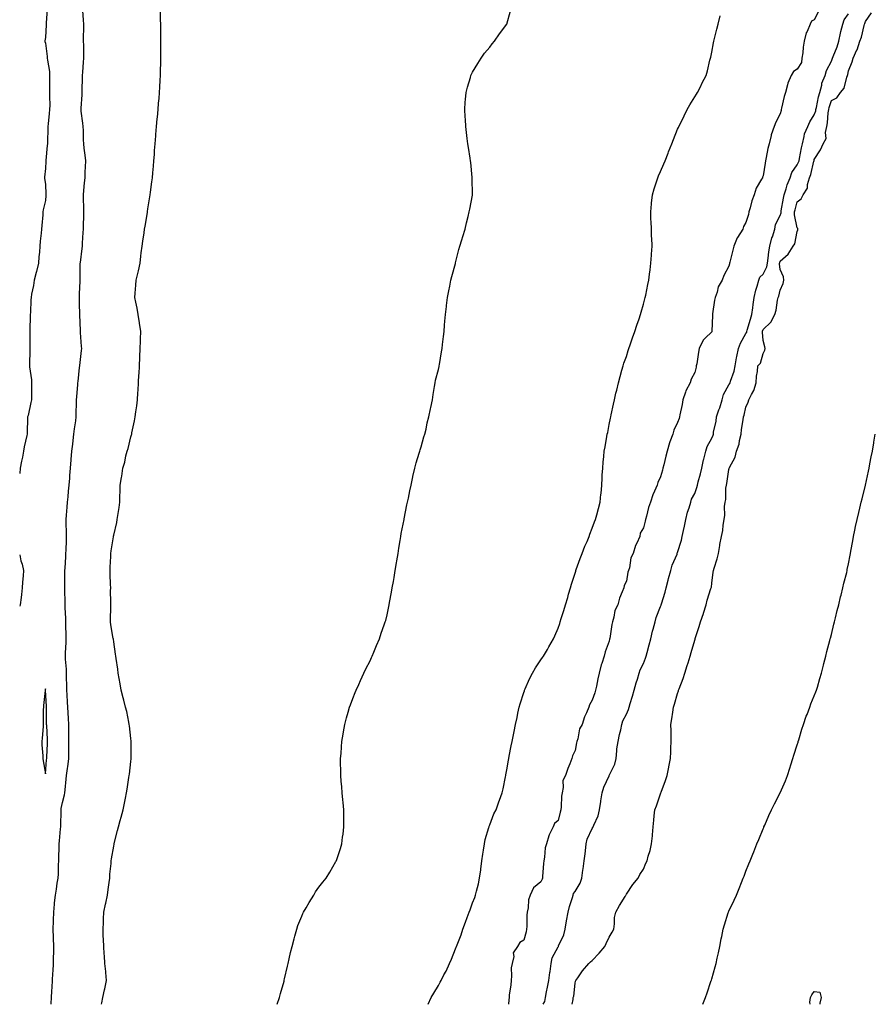
# Model space of a CAD drawing. Units: inches. Extents: x 1026563 to 1029203, y 7266218 to 7268858.
# Drawn here: x 1026563 to 1027063, y 7266218 to 7266795 of the extents above; entities that cross this region are included whole.
import ezdxf

# ---------------------------------------------------------------- set-up
doc = ezdxf.new("R2010")
doc.units = ezdxf.units.IN
doc.header["$MEASUREMENT"] = 0
doc.layers.add('Contour_10267266', color=7, linetype='Continuous', true_color=0xd76448)

msp = doc.modelspace()

# ---------------------------------------------------------------- linework, layer by layer
at = {"layer": 'Contour_10267266'}
for points in [[(1026579.09, 7266800.89, 3131), (1026578.52, 7266792.39, 3131), (1026578.54, 7266791.92, 3131), (1026578.5, 7266791.48, 3131), (1026578.05, 7266784.08, 3131), (1026577.78, 7266782.19, 3131), (1026577.74, 7266781.92, 3131), (1026577.8, 7266781.68, 3131), (1026578.05, 7266780.85, 3131), (1026579.01, 7266772.88, 3131), (1026579.12, 7266771.92, 3131), (1026579.24, 7266770.73, 3131), (1026580.35, 7266764.21, 3131), (1026580.51, 7266761.92, 3131), (1026580.53, 7266759.45, 3131), (1026580.51, 7266754.39, 3131), (1026580.53, 7266751.92, 3131), (1026580.45, 7266749.52, 3131), (1026580.57, 7266744.44, 3131), (1026580.49, 7266741.92, 3131), (1026580.34, 7266739.64, 3131), (1026579.65, 7266733.52, 3131), (1026579.51, 7266731.92, 3131), (1026579.4, 7266730.57, 3131), (1026579.3, 7266723.18, 3131), (1026579.2, 7266721.92, 3131), (1026579.1, 7266720.86, 3131), (1026578.23, 7266712.1, 3131), (1026578.21, 7266711.92, 3131), (1026578.21, 7266711.76, 3131), (1026578.05, 7266707.34, 3131), (1026577.6, 7266702.38, 3131), (1026577.6, 7266701.92, 3131), (1026577.6, 7266701.47, 3131), (1026578.05, 7266698.14, 3131), (1026578.34, 7266692.22, 3131), (1026578.36, 7266691.92, 3131), (1026578.36, 7266691.61, 3131), (1026578.05, 7266688.63, 3131), (1026576.7, 7266683.27, 3131), (1026576.57, 7266681.92, 3131), (1026576.45, 7266680.33, 3131), (1026575.96, 7266674, 3131), (1026575.82, 7266671.92, 3131), (1026575.61, 7266669.47, 3131), (1026575.04, 7266664.93, 3131), (1026574.77, 7266661.92, 3131), (1026574.51, 7266658.38, 3131), (1026574.2, 7266655.76, 3131), (1026573.95, 7266651.92, 3131), (1026572.8, 7266647.16, 3131), (1026572.62, 7266646.5, 3131), (1026571.49, 7266641.92, 3131), (1026571.04, 7266638.93, 3131), (1026569.96, 7266633.82, 3131), (1026569.63, 7266631.92, 3131), (1026569.53, 7266630.45, 3131), (1026569.26, 7266623.12, 3131), (1026569.16, 7266621.92, 3131), (1026569.14, 7266620.83, 3131), (1026569.01, 7266612.88, 3131), (1026568.99, 7266611.92, 3131), (1026568.89, 7266611.09, 3131), (1026568.97, 7266602.84, 3131), (1026568.89, 7266601.92, 3131), (1026568.91, 7266601.06, 3131), (1026568.66, 7266592.53, 3131), (1026568.67, 7266591.92, 3131), (1026568.75, 7266591.22, 3131), (1026569.81, 7266583.68, 3131), (1026570, 7266581.92, 3131), (1026569.94, 7266580.02, 3131), (1026569.91, 7266573.78, 3131), (1026569.87, 7266571.92, 3131), (1026569.57, 7266570.4, 3131), (1026568.05, 7266562.79, 3131), (1026567.68, 7266562.28, 3131), (1026567.56, 7266561.92, 3131), (1026567.52, 7266561.39, 3131), (1026567.33, 7266552.63, 3131), (1026567.29, 7266551.92, 3131), (1026567.13, 7266551, 3131), (1026565.61, 7266544.37, 3131), (1026565.22, 7266541.92, 3131), (1026564.57, 7266538.44, 3131), (1026563.97, 7266536, 3131), (1026563.32, 7266531.92, 3131), (1026563, 7266528.75, 3131)], [(1026581.5, 7266218, 3131), (1026581.51, 7266218.45, 3131), (1026581.68, 7266221.92, 3131), (1026581.9, 7266225.76, 3131), (1026581.94, 7266228.04, 3131), (1026582.15, 7266231.92, 3131), (1026582.41, 7266236.28, 3131), (1026582.52, 7266237.45, 3131), (1026582.76, 7266241.92, 3131), (1026582.87, 7266246.74, 3131), (1026582.89, 7266247.09, 3131), (1026583.01, 7266251.92, 3131), (1026582.84, 7266256.71, 3131), (1026582.82, 7266257.14, 3131), (1026582.64, 7266261.92, 3131), (1026582.78, 7266266.65, 3131), (1026582.78, 7266267.18, 3131), (1026582.91, 7266271.92, 3131), (1026583.38, 7266276.59, 3131), (1026583.46, 7266277.33, 3131), (1026583.91, 7266281.92, 3131), (1026584.51, 7266285.46, 3131), (1026585.02, 7266288.89, 3131), (1026585.51, 7266291.92, 3131), (1026585.65, 7266294.32, 3131), (1026585.69, 7266299.57, 3131), (1026585.82, 7266301.92, 3131), (1026585.92, 7266304.05, 3131), (1026586.1, 7266309.97, 3131), (1026586.17, 7266311.92, 3131), (1026586.29, 7266313.68, 3131), (1026586.94, 7266320.8, 3131), (1026587, 7266321.92, 3131), (1026587.05, 7266322.92, 3131), (1026587.17, 7266331.05, 3131), (1026587.23, 7266331.92, 3131), (1026587.35, 7266332.63, 3131), (1026588.05, 7266336.19, 3131), (1026589.3, 7266340.67, 3131), (1026589.5, 7266341.92, 3131), (1026589.63, 7266343.5, 3131), (1026590.22, 7266349.75, 3131), (1026590.39, 7266351.92, 3131), (1026590.75, 7266354.62, 3131), (1026591.31, 7266358.66, 3131), (1026591.72, 7266361.92, 3131), (1026591.78, 7266365.65, 3131), (1026591.74, 7266368.22, 3131), (1026591.82, 7266371.92, 3131), (1026591.72, 7266375.59, 3131), (1026591.76, 7266378.21, 3131), (1026591.66, 7266381.92, 3131), (1026591.51, 7266385.38, 3131), (1026591.37, 7266388.6, 3131), (1026591.21, 7266391.92, 3131), (1026591, 7266394.87, 3131), (1026590.84, 7266399.13, 3131), (1026590.65, 7266401.92, 3131), (1026590.55, 7266404.41, 3131), (1026590.43, 7266409.53, 3131), (1026590.34, 7266411.92, 3131), (1026590.3, 7266414.16, 3131), (1026589.89, 7266420.07, 3131), (1026589.85, 7266421.92, 3131), (1026589.87, 7266423.74, 3131), (1026590.18, 7266429.79, 3131), (1026590.2, 7266431.92, 3131), (1026590.14, 7266434.02, 3131), (1026590, 7266439.96, 3131), (1026589.96, 7266441.92, 3131), (1026589.94, 7266443.81, 3131), (1026589.61, 7266450.36, 3131), (1026589.59, 7266451.92, 3131), (1026589.59, 7266453.45, 3131), (1026589.5, 7266460.46, 3131), (1026589.5, 7266463.37, 3131), (1026589.46, 7266470.51, 3131), (1026589.46, 7266471.92, 3131), (1026589.53, 7266473.4, 3131), (1026589.96, 7266480.02, 3131), (1026590.04, 7266481.92, 3131), (1026590.1, 7266483.98, 3131), (1026590.32, 7266489.64, 3131), (1026590.37, 7266491.92, 3131), (1026590.37, 7266494.24, 3131), (1026590.28, 7266499.7, 3131), (1026590.28, 7266501.92, 3131), (1026590.47, 7266504.34, 3131), (1026590.82, 7266509.16, 3131), (1026591.06, 7266511.92, 3131), (1026591.35, 7266515.21, 3131), (1026591.59, 7266518.38, 3131), (1026591.9, 7266521.92, 3131), (1026592.25, 7266526.12, 3131), (1026592.33, 7266527.64, 3131), (1026592.7, 7266531.92, 3131), (1026593.11, 7266536.86, 3131), (1026593.13, 7266536.99, 3131), (1026593.56, 7266541.92, 3131), (1026594.01, 7266545.95, 3131), (1026594.3, 7266548.18, 3131), (1026594.75, 7266551.92, 3131), (1026595.1, 7266554.88, 3131), (1026595.84, 7266559.71, 3131), (1026596.12, 7266561.92, 3131), (1026596.1, 7266563.88, 3131), (1026596.27, 7266570.14, 3131), (1026596.25, 7266571.92, 3131), (1026596.35, 7266573.62, 3131), (1026597.03, 7266580.89, 3131), (1026597.09, 7266581.92, 3131), (1026597.23, 7266582.74, 3131), (1026598.05, 7266590.82, 3131), (1026598.17, 7266591.8, 3131), (1026598.17, 7266591.92, 3131), (1026598.19, 7266592.06, 3131), (1026599.2, 7266600.78, 3131), (1026599.28, 7266601.92, 3131), (1026599.22, 7266603.08, 3131), (1026598.67, 7266611.3, 3131), (1026598.64, 7266611.92, 3131), (1026598.6, 7266612.47, 3131), (1026598.28, 7266621.7, 3131), (1026598.26, 7266621.92, 3131), (1026598.25, 7266622.12, 3131), (1026598.05, 7266628.23, 3131), (1026597.93, 7266631.81, 3131), (1026597.95, 7266631.92, 3131), (1026597.95, 7266632.03, 3131), (1026598.05, 7266633.97, 3131), (1026598.46, 7266641.51, 3131), (1026598.48, 7266641.92, 3131), (1026598.48, 7266642.36, 3131), (1026598.44, 7266651.53, 3131), (1026598.44, 7266651.92, 3131), (1026598.5, 7266652.37, 3131), (1026599.5, 7266660.47, 3131), (1026599.67, 7266661.92, 3131), (1026599.81, 7266663.69, 3131), (1026600.1, 7266669.87, 3131), (1026600.28, 7266671.92, 3131), (1026600.35, 7266674.22, 3131), (1026600.55, 7266679.41, 3131), (1026600.63, 7266681.92, 3131), (1026600.59, 7266684.47, 3131), (1026600.41, 7266689.55, 3131), (1026600.37, 7266691.92, 3131), (1026600.61, 7266694.48, 3131), (1026601, 7266698.97, 3131), (1026601.27, 7266701.92, 3131), (1026601.37, 7266705.24, 3131), (1026601.55, 7266708.43, 3131), (1026601.64, 7266711.92, 3131), (1026601.39, 7266715.26, 3131), (1026600.75, 7266719.23, 3131), (1026600.49, 7266721.92, 3131), (1026600.39, 7266724.26, 3131), (1026600.28, 7266729.69, 3131), (1026600.18, 7266731.92, 3131), (1026600, 7266733.87, 3131), (1026598.99, 7266740.99, 3131), (1026598.89, 7266741.92, 3131), (1026598.93, 7266742.8, 3131), (1026599.51, 7266750.46, 3131), (1026599.57, 7266751.92, 3131), (1026599.63, 7266753.5, 3131), (1026599.75, 7266760.22, 3131), (1026599.81, 7266761.92, 3131), (1026599.94, 7266763.8, 3131), (1026600.32, 7266769.65, 3131), (1026600.47, 7266771.92, 3131), (1026600.45, 7266774.33, 3131), (1026600.45, 7266779.53, 3131), (1026600.43, 7266781.92, 3131), (1026600.34, 7266784.21, 3131), (1026600.57, 7266789.41, 3131), (1026600.47, 7266791.92, 3131), (1026600.34, 7266794.21, 3131), (1026600, 7266799.96, 3131)], [(1026610.79, 7266218, 3130), (1026611.02, 7266218.96, 3130), (1026611.6, 7266221.92, 3130), (1026612.64, 7266226.5, 3130), (1026612.82, 7266227.15, 3130), (1026613.73, 7266231.92, 3130), (1026613.34, 7266236.63, 3130), (1026613.34, 7266237.21, 3130), (1026612.89, 7266241.92, 3130), (1026612.58, 7266246.45, 3130), (1026612.48, 7266247.49, 3130), (1026612.17, 7266251.92, 3130), (1026612.05, 7266255.92, 3130), (1026611.9, 7266258.08, 3130), (1026611.76, 7266261.92, 3130), (1026611.96, 7266265.83, 3130), (1026611.98, 7266267.99, 3130), (1026612.21, 7266271.92, 3130), (1026613.3, 7266276.68, 3130), (1026613.4, 7266277.27, 3130), (1026614.38, 7266281.92, 3130), (1026614.79, 7266285.18, 3130), (1026615.37, 7266289.24, 3130), (1026615.73, 7266291.92, 3130), (1026615.76, 7266294.21, 3130), (1026616.55, 7266300.43, 3130), (1026616.59, 7266301.92, 3130), (1026616.82, 7266303.16, 3130), (1026618.05, 7266310.61, 3130), (1026618.26, 7266311.71, 3130), (1026618.3, 7266311.92, 3130), (1026618.38, 7266312.25, 3130), (1026620.26, 7266319.71, 3130), (1026620.76, 7266321.92, 3130), (1026621.8, 7266325.67, 3130), (1026622.41, 7266327.56, 3130), (1026623.48, 7266331.92, 3130), (1026624.28, 7266335.69, 3130), (1026624.87, 7266338.73, 3130), (1026625.53, 7266341.92, 3130), (1026625.92, 7266344.05, 3130), (1026626.9, 7266350.77, 3130), (1026627.09, 7266351.92, 3130), (1026627.31, 7266352.67, 3130), (1026628.05, 7266360.1, 3130), (1026628.23, 7266361.74, 3130), (1026628.23, 7266362.1, 3130), (1026628.26, 7266371.71, 3130), (1026628.26, 7266371.92, 3130), (1026628.25, 7266372.12, 3130), (1026628.05, 7266373.65, 3130), (1026627.23, 7266381.09, 3130), (1026627.13, 7266381.92, 3130), (1026626.86, 7266383.11, 3130), (1026625.61, 7266389.49, 3130), (1026624.96, 7266391.92, 3130), (1026623.95, 7266396.03, 3130), (1026623.64, 7266397.5, 3130), (1026622.39, 7266401.92, 3130), (1026621.8, 7266405.66, 3130), (1026621.17, 7266408.79, 3130), (1026620.65, 7266411.92, 3130), (1026620.41, 7266414.27, 3130), (1026619.42, 7266420.55, 3130), (1026619.26, 7266421.92, 3130), (1026619.16, 7266423.02, 3130), (1026618.05, 7266430.15, 3130), (1026617.85, 7266431.71, 3130), (1026617.82, 7266431.92, 3130), (1026617.78, 7266432.19, 3130), (1026616.41, 7266440.27, 3130), (1026616.23, 7266441.92, 3130), (1026616.17, 7266443.79, 3130), (1026616.33, 7266450.2, 3130), (1026616.27, 7266451.92, 3130), (1026616.29, 7266453.68, 3130), (1026616.23, 7266460.11, 3130), (1026616.27, 7266461.92, 3130), (1026616.17, 7266463.79, 3130), (1026615.98, 7266469.84, 3130), (1026615.88, 7266471.92, 3130), (1026616, 7266473.96, 3130), (1026616.25, 7266480.13, 3130), (1026616.35, 7266481.92, 3130), (1026616.53, 7266483.44, 3130), (1026617.89, 7266491.75, 3130), (1026617.91, 7266491.92, 3130), (1026617.93, 7266492.04, 3130), (1026618.05, 7266492.61, 3130), (1026619.81, 7266500.16, 3130), (1026620.12, 7266501.92, 3130), (1026620.43, 7266504.3, 3130), (1026621.16, 7266508.81, 3130), (1026621.51, 7266511.92, 3130), (1026621.64, 7266515.5, 3130), (1026621.72, 7266518.24, 3130), (1026621.84, 7266521.92, 3130), (1026622.54, 7266526.41, 3130), (1026622.7, 7266527.26, 3130), (1026623.36, 7266531.92, 3130), (1026624.5, 7266535.48, 3130), (1026625.2, 7266539.08, 3130), (1026625.96, 7266541.92, 3130), (1026626.49, 7266543.49, 3130), (1026628.05, 7266550.19, 3130), (1026628.44, 7266551.52, 3130), (1026628.54, 7266551.92, 3130), (1026628.66, 7266552.52, 3130), (1026630.28, 7266559.7, 3130), (1026630.67, 7266561.92, 3130), (1026631.02, 7266564.89, 3130), (1026631.49, 7266568.48, 3130), (1026631.88, 7266571.92, 3130), (1026632.15, 7266576.02, 3130), (1026632.29, 7266577.68, 3130), (1026632.54, 7266581.92, 3130), (1026632.8, 7266586.67, 3130), (1026632.84, 7266587.13, 3130), (1026633.09, 7266591.92, 3130), (1026633.28, 7266596.69, 3130), (1026633.3, 7266597.16, 3130), (1026633.5, 7266601.92, 3130), (1026633.71, 7266606.26, 3130), (1026633.75, 7266607.62, 3130), (1026633.97, 7266611.92, 3130), (1026633.19, 7266616.77, 3130), (1026633.17, 7266617.04, 3130), (1026632.25, 7266621.92, 3130), (1026631.76, 7266625.62, 3130), (1026630.88, 7266629.1, 3130), (1026630.39, 7266631.92, 3130), (1026630.55, 7266634.41, 3130), (1026631, 7266638.98, 3130), (1026631.16, 7266641.92, 3130), (1026632.09, 7266645.95, 3130), (1026632.5, 7266647.47, 3130), (1026633.42, 7266651.92, 3130), (1026633.93, 7266656.04, 3130), (1026634.18, 7266658.06, 3130), (1026634.67, 7266661.92, 3130), (1026635.08, 7266664.89, 3130), (1026635.76, 7266669.64, 3130), (1026636.1, 7266671.92, 3130), (1026636.37, 7266673.59, 3130), (1026637.7, 7266681.57, 3130), (1026637.76, 7266681.92, 3130), (1026637.8, 7266682.17, 3130), (1026638.05, 7266683.84, 3130), (1026639.22, 7266690.76, 3130), (1026639.4, 7266691.92, 3130), (1026639.57, 7266693.44, 3130), (1026640.35, 7266699.63, 3130), (1026640.63, 7266701.92, 3130), (1026640.88, 7266704.76, 3130), (1026641.23, 7266708.75, 3130), (1026641.51, 7266711.92, 3130), (1026641.8, 7266715.67, 3130), (1026641.96, 7266718, 3130), (1026642.27, 7266721.92, 3130), (1026642.64, 7266726.51, 3130), (1026642.7, 7266727.27, 3130), (1026643.09, 7266731.92, 3130), (1026643.48, 7266736.49, 3130), (1026643.58, 7266737.44, 3130), (1026643.97, 7266741.92, 3130), (1026644.28, 7266745.69, 3130), (1026644.53, 7266748.39, 3130), (1026644.83, 7266751.92, 3130), (1026644.94, 7266755.02, 3130), (1026645.24, 7266759.11, 3130), (1026645.34, 7266761.92, 3130), (1026645.35, 7266764.62, 3130), (1026645.53, 7266769.4, 3130), (1026645.55, 7266771.92, 3130), (1026645.55, 7266774.42, 3130), (1026645.59, 7266779.46, 3130), (1026645.59, 7266784.39, 3130), (1026645.51, 7266789.37, 3130), (1026645.51, 7266791.92, 3130), (1026645.45, 7266794.51, 3130), (1026645.37, 7266799.25, 3130)], [(1026713.64, 7266218, 3129), (1026714.98, 7266221.92, 3129), (1026715.69, 7266224.27, 3129), (1026717.72, 7266231.59, 3129), (1026717.82, 7266231.92, 3129), (1026717.85, 7266232.12, 3129), (1026718.05, 7266232.93, 3129), (1026719.73, 7266240.24, 3129), (1026720.14, 7266241.92, 3129), (1026720.76, 7266244.63, 3129), (1026721.57, 7266248.4, 3129), (1026722.42, 7266251.92, 3129), (1026723.56, 7266256.4, 3129), (1026724.05, 7266257.92, 3129), (1026725.18, 7266261.92, 3129), (1026725.86, 7266264.11, 3129), (1026728.05, 7266269.62, 3129), (1026728.77, 7266271.2, 3129), (1026729.16, 7266271.92, 3129), (1026730.67, 7266274.53, 3129), (1026732.35, 7266277.62, 3129), (1026735.12, 7266281.92, 3129), (1026736.19, 7266283.77, 3129), (1026738.05, 7266286.55, 3129), (1026740.43, 7266289.54, 3129), (1026742.37, 7266291.92, 3129), (1026744.51, 7266295.46, 3129), (1026748.05, 7266301.53, 3129), (1026748.21, 7266301.76, 3129), (1026748.28, 7266301.92, 3129), (1026748.38, 7266302.26, 3129), (1026750.8, 7266309.18, 3129), (1026751.55, 7266311.92, 3129), (1026752.01, 7266315.88, 3129), (1026752.31, 7266317.67, 3129), (1026752.78, 7266321.92, 3129), (1026752.72, 7266326.59, 3129), (1026752.74, 7266327.24, 3129), (1026752.66, 7266331.92, 3129), (1026752.31, 7266336.18, 3129), (1026752.17, 7266337.8, 3129), (1026751.8, 7266341.92, 3129), (1026751.53, 7266345.41, 3129), (1026751.23, 7266348.75, 3129), (1026750.96, 7266351.92, 3129), (1026750.94, 7266354.81, 3129), (1026750.82, 7266359.15, 3129), (1026750.82, 7266361.92, 3129), (1026751.08, 7266364.95, 3129), (1026751.29, 7266368.68, 3129), (1026751.57, 7266371.92, 3129), (1026752.21, 7266376.09, 3129), (1026752.41, 7266377.55, 3129), (1026753.19, 7266381.92, 3129), (1026754.2, 7266385.76, 3129), (1026755.26, 7266389.14, 3129), (1026756.06, 7266391.92, 3129), (1026756.57, 7266393.39, 3129), (1026758.05, 7266396.98, 3129), (1026759.38, 7266400.58, 3129), (1026759.94, 7266401.92, 3129), (1026761.47, 7266405.33, 3129), (1026762.41, 7266407.55, 3129), (1026764.46, 7266411.92, 3129), (1026765.59, 7266414.37, 3129), (1026768.05, 7266419.12, 3129), (1026768.93, 7266421.04, 3129), (1026769.36, 7266421.92, 3129), (1026770.26, 7266424.13, 3129), (1026771.84, 7266428.13, 3129), (1026773.48, 7266431.92, 3129), (1026774.63, 7266435.35, 3129), (1026776.39, 7266440.25, 3129), (1026776.96, 7266441.92, 3129), (1026777.19, 7266442.79, 3129), (1026778.05, 7266446.03, 3129), (1026779.01, 7266450.95, 3129), (1026779.2, 7266451.92, 3129), (1026779.46, 7266453.33, 3129), (1026780.59, 7266459.38, 3129), (1026781.04, 7266461.92, 3129), (1026781.68, 7266465.54, 3129), (1026782.13, 7266467.83, 3129), (1026782.8, 7266471.92, 3129), (1026783.54, 7266476.42, 3129), (1026783.71, 7266477.58, 3129), (1026784.42, 7266481.92, 3129), (1026784.91, 7266485.06, 3129), (1026785.61, 7266489.48, 3129), (1026785.98, 7266491.92, 3129), (1026786.25, 7266493.72, 3129), (1026787.97, 7266501.83, 3129), (1026787.99, 7266501.92, 3129), (1026787.99, 7266501.98, 3129), (1026788.05, 7266502.21, 3129), (1026789.61, 7266510.36, 3129), (1026789.96, 7266511.92, 3129), (1026790.49, 7266514.36, 3129), (1026791.27, 7266518.71, 3129), (1026792.03, 7266521.92, 3129), (1026793.11, 7266526.87, 3129), (1026793.15, 7266527.02, 3129), (1026794.32, 7266531.92, 3129), (1026794.98, 7266534.99, 3129), (1026796.88, 7266540.75, 3129), (1026797.17, 7266541.92, 3129), (1026797.35, 7266542.62, 3129), (1026798.05, 7266544.39, 3129), (1026799.61, 7266550.36, 3129), (1026800.16, 7266551.92, 3129), (1026800.82, 7266554.69, 3129), (1026801.55, 7266558.43, 3129), (1026802.48, 7266561.92, 3129), (1026803.38, 7266566.59, 3129), (1026803.62, 7266567.5, 3129), (1026804.57, 7266571.92, 3129), (1026804.94, 7266575.03, 3129), (1026805.84, 7266579.71, 3129), (1026806.14, 7266581.92, 3129), (1026806.43, 7266583.54, 3129), (1026808.05, 7266589.63, 3129), (1026808.44, 7266591.52, 3129), (1026808.54, 7266591.92, 3129), (1026808.66, 7266592.53, 3129), (1026809.87, 7266600.09, 3129), (1026810.24, 7266601.92, 3129), (1026810.53, 7266604.39, 3129), (1026810.98, 7266608.98, 3129), (1026811.37, 7266611.92, 3129), (1026811.68, 7266615.56, 3129), (1026811.88, 7266618.09, 3129), (1026812.21, 7266621.92, 3129), (1026812.76, 7266626.64, 3129), (1026812.82, 7266627.15, 3129), (1026813.4, 7266631.92, 3129), (1026814.12, 7266635.85, 3129), (1026814.67, 7266638.54, 3129), (1026815.3, 7266641.92, 3129), (1026815.82, 7266644.16, 3129), (1026817.97, 7266651.84, 3129), (1026817.99, 7266651.92, 3129), (1026818.01, 7266651.97, 3129), (1026818.05, 7266652.12, 3129), (1026820.02, 7266659.95, 3129), (1026820.61, 7266661.92, 3129), (1026821.74, 7266665.61, 3129), (1026822.33, 7266667.65, 3129), (1026823.66, 7266671.92, 3129), (1026824.46, 7266675.51, 3129), (1026825.47, 7266679.34, 3129), (1026826.12, 7266681.92, 3129), (1026826.41, 7266683.55, 3129), (1026827.97, 7266691.85, 3129), (1026827.99, 7266691.92, 3129), (1026827.99, 7266691.98, 3129), (1026827.82, 7266701.69, 3129), (1026827.82, 7266701.92, 3129), (1026827.78, 7266702.18, 3129), (1026826.96, 7266710.82, 3129), (1026826.82, 7266711.92, 3129), (1026826.6, 7266713.37, 3129), (1026825.71, 7266719.59, 3129), (1026825.35, 7266721.92, 3129), (1026824.92, 7266725.04, 3129), (1026824.55, 7266728.43, 3129), (1026824.1, 7266731.92, 3129), (1026823.83, 7266736.15, 3129), (1026823.73, 7266737.6, 3129), (1026823.42, 7266741.92, 3129), (1026823.73, 7266746.24, 3129), (1026823.91, 7266747.78, 3129), (1026824.2, 7266751.92, 3129), (1026825, 7266754.97, 3129), (1026826.74, 7266760.61, 3129), (1026827.09, 7266761.92, 3129), (1026827.39, 7266762.58, 3129), (1026828.05, 7266763.77, 3129), (1026831.1, 7266768.87, 3129), (1026833.09, 7266771.92, 3129), (1026835.1, 7266774.88, 3129), (1026838.05, 7266778.5, 3129), (1026839.53, 7266780.44, 3129), (1026840.8, 7266781.92, 3129), (1026843.77, 7266786.2, 3129), (1026848.05, 7266791.92, 3129), (1026850.32, 7266799.65, 3129)], [(1026802.01, 7266218, 3128), (1026803.83, 7266221.92, 3128), (1026805.43, 7266224.54, 3128), (1026808.05, 7266229.07, 3128), (1026809.1, 7266230.87, 3128), (1026809.65, 7266231.92, 3128), (1026811.29, 7266235.17, 3128), (1026812.5, 7266237.47, 3128), (1026814.63, 7266241.92, 3128), (1026815.63, 7266244.34, 3128), (1026818.05, 7266250.55, 3128), (1026818.46, 7266251.5, 3128), (1026818.64, 7266251.92, 3128), (1026818.97, 7266252.84, 3128), (1026821.27, 7266258.71, 3128), (1026822.39, 7266261.92, 3128), (1026823.91, 7266266.05, 3128), (1026824.87, 7266268.74, 3128), (1026826.02, 7266271.92, 3128), (1026826.57, 7266273.39, 3128), (1026828.05, 7266277.39, 3128), (1026829.42, 7266280.55, 3128), (1026829.79, 7266281.92, 3128), (1026830.3, 7266284.17, 3128), (1026831.49, 7266288.48, 3128), (1026832.15, 7266291.92, 3128), (1026832.84, 7266296.7, 3128), (1026832.89, 7266297.07, 3128), (1026833.52, 7266301.92, 3128), (1026834.09, 7266305.89, 3128), (1026834.42, 7266308.3, 3128), (1026834.96, 7266311.92, 3128), (1026835.49, 7266314.48, 3128), (1026837.56, 7266321.43, 3128), (1026837.68, 7266321.92, 3128), (1026837.76, 7266322.21, 3128), (1026838.05, 7266322.99, 3128), (1026840.53, 7266329.45, 3128), (1026841.8, 7266331.92, 3128), (1026843.32, 7266336.64, 3128), (1026843.75, 7266337.61, 3128), (1026845.37, 7266341.92, 3128), (1026845.86, 7266344.12, 3128), (1026847.29, 7266351.16, 3128), (1026847.44, 7266351.92, 3128), (1026847.56, 7266352.42, 3128), (1026848.05, 7266355.25, 3128), (1026849.05, 7266360.91, 3128), (1026849.18, 7266361.92, 3128), (1026849.44, 7266363.31, 3128), (1026850.69, 7266369.27, 3128), (1026851.14, 7266371.92, 3128), (1026851.9, 7266375.77, 3128), (1026852.29, 7266377.67, 3128), (1026853.15, 7266381.92, 3128), (1026854.05, 7266385.92, 3128), (1026854.59, 7266388.46, 3128), (1026855.35, 7266391.92, 3128), (1026855.96, 7266394.01, 3128), (1026858.05, 7266400.58, 3128), (1026858.36, 7266401.61, 3128), (1026858.46, 7266401.92, 3128), (1026858.83, 7266402.71, 3128), (1026861.39, 7266408.59, 3128), (1026863.21, 7266411.92, 3128), (1026864.96, 7266415.01, 3128), (1026868.05, 7266419.72, 3128), (1026868.95, 7266421.01, 3128), (1026869.63, 7266421.92, 3128), (1026871.84, 7266425.72, 3128), (1026872.74, 7266427.23, 3128), (1026875.41, 7266431.92, 3128), (1026876.23, 7266433.74, 3128), (1026878.05, 7266438.24, 3128), (1026879.03, 7266440.93, 3128), (1026879.36, 7266441.92, 3128), (1026879.94, 7266443.82, 3128), (1026881.47, 7266448.49, 3128), (1026882.48, 7266451.92, 3128), (1026883.73, 7266456.24, 3128), (1026884.24, 7266458.11, 3128), (1026885.32, 7266461.92, 3128), (1026885.96, 7266464.01, 3128), (1026888.05, 7266470.54, 3128), (1026888.38, 7266471.59, 3128), (1026888.48, 7266471.92, 3128), (1026888.73, 7266472.6, 3128), (1026891.04, 7266478.94, 3128), (1026892.13, 7266481.92, 3128), (1026893.79, 7266486.18, 3128), (1026895.04, 7266488.91, 3128), (1026896.33, 7266491.92, 3128), (1026896.74, 7266493.23, 3128), (1026898.05, 7266496.8, 3128), (1026899.44, 7266500.54, 3128), (1026900, 7266501.92, 3128), (1026900.75, 7266504.62, 3128), (1026901.66, 7266508.31, 3128), (1026902.72, 7266511.92, 3128), (1026903.19, 7266516.77, 3128), (1026903.23, 7266517.1, 3128), (1026903.67, 7266521.92, 3128), (1026903.93, 7266526.04, 3128), (1026903.97, 7266527.84, 3128), (1026904.18, 7266531.92, 3128), (1026904.55, 7266535.43, 3128), (1026904.83, 7266538.7, 3128), (1026905.14, 7266541.92, 3128), (1026905.59, 7266544.37, 3128), (1026906.64, 7266550.51, 3128), (1026906.9, 7266551.92, 3128), (1026907.11, 7266552.86, 3128), (1026908.05, 7266557.41, 3128), (1026908.81, 7266561.16, 3128), (1026908.97, 7266561.92, 3128), (1026909.2, 7266563.07, 3128), (1026910.57, 7266569.39, 3128), (1026911.1, 7266571.92, 3128), (1026911.98, 7266575.86, 3128), (1026912.39, 7266577.57, 3128), (1026913.36, 7266581.92, 3128), (1026914.4, 7266585.57, 3128), (1026915.45, 7266589.32, 3128), (1026916.19, 7266591.92, 3128), (1026916.64, 7266593.32, 3128), (1026918.05, 7266597.38, 3128), (1026919.18, 7266600.8, 3128), (1026919.51, 7266601.92, 3128), (1026920.32, 7266604.18, 3128), (1026921.7, 7266608.27, 3128), (1026923.01, 7266611.92, 3128), (1026924.24, 7266615.74, 3128), (1026925.49, 7266619.36, 3128), (1026926.35, 7266621.92, 3128), (1026926.7, 7266623.27, 3128), (1026928.05, 7266627.89, 3128), (1026928.89, 7266631.09, 3128), (1026929.1, 7266631.92, 3128), (1026929.38, 7266633.25, 3128), (1026930.57, 7266639.4, 3128), (1026931.14, 7266641.92, 3128), (1026931.62, 7266645.48, 3128), (1026931.88, 7266648.09, 3128), (1026932.46, 7266651.92, 3128), (1026932.74, 7266656.61, 3128), (1026932.76, 7266657.22, 3128), (1026933.05, 7266661.92, 3128), (1026932.87, 7266666.74, 3128), (1026932.85, 7266667.12, 3128), (1026932.68, 7266671.92, 3128), (1026932.52, 7266676.38, 3128), (1026932.46, 7266677.52, 3128), (1026932.31, 7266681.92, 3128), (1026932.78, 7266686.66, 3128), (1026932.84, 7266687.14, 3128), (1026933.28, 7266691.92, 3128), (1026934.4, 7266695.57, 3128), (1026935.69, 7266699.56, 3128), (1026936.43, 7266701.92, 3128), (1026936.92, 7266703.05, 3128), (1026938.05, 7266705.65, 3128), (1026939.92, 7266710.05, 3128), (1026940.67, 7266711.92, 3128), (1026942.44, 7266716.31, 3128), (1026942.8, 7266717.16, 3128), (1026944.63, 7266721.92, 3128), (1026945.61, 7266724.35, 3128), (1026948.05, 7266730.32, 3128), (1026948.54, 7266731.42, 3128), (1026948.75, 7266731.92, 3128), (1026949.44, 7266733.31, 3128), (1026951.82, 7266738.16, 3128), (1026953.67, 7266741.92, 3128), (1026955.22, 7266744.76, 3128), (1026958.05, 7266749.42, 3128), (1026959.09, 7266750.88, 3128), (1026959.75, 7266751.92, 3128), (1026961.41, 7266755.29, 3128), (1026962.5, 7266757.47, 3128), (1026964.67, 7266761.92, 3128), (1026965.47, 7266764.49, 3128), (1026966.98, 7266770.84, 3128), (1026967.27, 7266771.92, 3128), (1026967.41, 7266772.56, 3128), (1026968.05, 7266775.58, 3128), (1026969.07, 7266780.9, 3128), (1026969.24, 7266781.92, 3128), (1026969.61, 7266783.47, 3128), (1026971.06, 7266788.91, 3128), (1026971.72, 7266791.92, 3128), (1026973.01, 7266796.87, 3128)], [(1027030.59, 7266799.37, 3128), (1027028.05, 7266794.38, 3128), (1027026.41, 7266793.56, 3128), (1027025.69, 7266791.92, 3128), (1027023.79, 7266787.65, 3128), (1027023.21, 7266786.75, 3128), (1027022.13, 7266781.92, 3128), (1027021.6, 7266778.37, 3128), (1027021.25, 7266775.13, 3128), (1027020.8, 7266771.92, 3128), (1027020.47, 7266769.51, 3128), (1027018.05, 7266765.57, 3128), (1027015.82, 7266764.15, 3128), (1027014.51, 7266761.92, 3128), (1027012.6, 7266757.36, 3128), (1027012.44, 7266756.32, 3128), (1027011.19, 7266751.92, 3128), (1027010.41, 7266749.56, 3128), (1027008.91, 7266742.78, 3128), (1027008.67, 7266741.92, 3128), (1027008.69, 7266741.28, 3128), (1027008.05, 7266739.42, 3128), (1027005.47, 7266734.51, 3128), (1027004.61, 7266731.92, 3128), (1027002.85, 7266727.11, 3128), (1027002.82, 7266726.69, 3128), (1027001.6, 7266721.92, 3128), (1027000.78, 7266719.18, 3128), (1026999.87, 7266713.75, 3128), (1026999.42, 7266711.92, 3128), (1026999.36, 7266710.6, 3128), (1026998.05, 7266703.12, 3128), (1026997.72, 7266702.26, 3128), (1026997.64, 7266701.92, 3128), (1026997.23, 7266701.09, 3128), (1026994.03, 7266695.94, 3128), (1026992.84, 7266691.92, 3128), (1026991.49, 7266688.48, 3128), (1026990.57, 7266684.43, 3128), (1026989.79, 7266681.92, 3128), (1026989.5, 7266680.48, 3128), (1026988.05, 7266675.83, 3128), (1026986.64, 7266673.33, 3128), (1026986.14, 7266671.92, 3128), (1026983.03, 7266666.95, 3128), (1026982.99, 7266666.87, 3128), (1026981.04, 7266661.92, 3128), (1026980.32, 7266659.66, 3128), (1026978.67, 7266652.55, 3128), (1026978.5, 7266651.92, 3128), (1026978.44, 7266651.53, 3128), (1026978.05, 7266650.25, 3128), (1026975.16, 7266644.82, 3128), (1026974.16, 7266641.92, 3128), (1026971.84, 7266638.14, 3128), (1026971.19, 7266635.06, 3128), (1026970.04, 7266631.92, 3128), (1026969.65, 7266630.32, 3128), (1026968.5, 7266622.37, 3128), (1026968.4, 7266621.92, 3128), (1026968.4, 7266621.57, 3128), (1026968.15, 7266612.03, 3128), (1026968.15, 7266611.92, 3128), (1026968.13, 7266611.83, 3128), (1026968.05, 7266611.74, 3128), (1026964.14, 7266608.01, 3128), (1026963.01, 7266606.96, 3128), (1026962.99, 7266606.85, 3128), (1026960.71, 7266601.92, 3128), (1026960.22, 7266599.76, 3128), (1026959.2, 7266593.07, 3128), (1026958.97, 7266591.92, 3128), (1026958.81, 7266591.15, 3128), (1026958.05, 7266588.02, 3128), (1026955.96, 7266584.01, 3128), (1026955.3, 7266581.92, 3128), (1026952.76, 7266577.21, 3128), (1026952.62, 7266576.5, 3128), (1026951.08, 7266571.92, 3128), (1026950.71, 7266569.26, 3128), (1026949.3, 7266563.17, 3128), (1026949.09, 7266561.92, 3128), (1026948.93, 7266561.04, 3128), (1026948.05, 7266558.58, 3128), (1026945.82, 7266554.14, 3128), (1026945.16, 7266551.92, 3128), (1026943.54, 7266547.41, 3128), (1026943.25, 7266546.73, 3128), (1026941.94, 7266541.92, 3128), (1026941.08, 7266538.9, 3128), (1026939.91, 7266533.79, 3128), (1026939.44, 7266531.92, 3128), (1026939.22, 7266530.75, 3128), (1026938.05, 7266526.85, 3128), (1026936.39, 7266523.57, 3128), (1026935.98, 7266521.92, 3128), (1026934.59, 7266518.46, 3128), (1026933.62, 7266516.35, 3128), (1026932.15, 7266511.92, 3128), (1026931.08, 7266508.88, 3128), (1026929.87, 7266503.74, 3128), (1026929.32, 7266501.92, 3128), (1026929.09, 7266500.88, 3128), (1026928.05, 7266497.06, 3128), (1026926.21, 7266493.77, 3128), (1026925.84, 7266491.92, 3128), (1026924.18, 7266488.06, 3128), (1026923.4, 7266486.56, 3128), (1026921.98, 7266481.92, 3128), (1026920.63, 7266479.33, 3128), (1026919.79, 7266473.65, 3128), (1026919.24, 7266471.92, 3128), (1026918.99, 7266470.99, 3128), (1026918.05, 7266465.85, 3128), (1026916.68, 7266463.29, 3128), (1026916.49, 7266461.92, 3128), (1026915.63, 7266459.51, 3128), (1026914.09, 7266455.88, 3128), (1026912.97, 7266451.92, 3128), (1026911.35, 7266448.62, 3128), (1026910.8, 7266444.67, 3128), (1026909.96, 7266441.92, 3128), (1026909.57, 7266440.41, 3128), (1026908.3, 7266432.17, 3128), (1026908.25, 7266431.92, 3128), (1026908.26, 7266431.71, 3128), (1026908.05, 7266430.64, 3128), (1026905.59, 7266424.38, 3128), (1026905, 7266421.92, 3128), (1026903.64, 7266417.5, 3128), (1026903.28, 7266416.69, 3128), (1026902.19, 7266411.92, 3128), (1026901.41, 7266408.56, 3128), (1026900.49, 7266404.37, 3128), (1026899.94, 7266401.92, 3128), (1026899.59, 7266400.38, 3128), (1026898.05, 7266396.17, 3128), (1026896.55, 7266393.43, 3128), (1026896.16, 7266391.92, 3128), (1026894.77, 7266388.64, 3128), (1026893.64, 7266386.34, 3128), (1026892.15, 7266381.92, 3128), (1026890.63, 7266379.34, 3128), (1026889.55, 7266373.42, 3128), (1026889.03, 7266371.92, 3128), (1026888.85, 7266371.11, 3128), (1026888.05, 7266366.54, 3128), (1026886.49, 7266363.47, 3128), (1026886.12, 7266361.92, 3128), (1026884.92, 7266358.79, 3128), (1026883.81, 7266356.16, 3128), (1026882.39, 7266351.92, 3128), (1026880.86, 7266349.11, 3128), (1026881.14, 7266345.02, 3128), (1026880.41, 7266341.92, 3128), (1026880.16, 7266339.81, 3128), (1026879.83, 7266333.7, 3128), (1026879.63, 7266331.92, 3128), (1026879.38, 7266330.58, 3128), (1026878.05, 7266325.57, 3128), (1026876.04, 7266323.93, 3128), (1026875.26, 7266321.92, 3128), (1026872.78, 7266317.19, 3128), (1026872.72, 7266316.6, 3128), (1026871.37, 7266311.92, 3128), (1026870.43, 7266309.55, 3128), (1026870.2, 7266304.08, 3128), (1026869.69, 7266301.92, 3128), (1026869.61, 7266300.36, 3128), (1026868.99, 7266292.87, 3128), (1026868.95, 7266291.92, 3128), (1026868.75, 7266291.21, 3128), (1026868.05, 7266289.76, 3128), (1026863.69, 7266286.28, 3128), (1026861.82, 7266281.92, 3128), (1026860.71, 7266279.25, 3128), (1026860.57, 7266274.44, 3128), (1026859.96, 7266271.92, 3128), (1026859.79, 7266270.17, 3128), (1026859.71, 7266263.58, 3128), (1026859.55, 7266261.92, 3128), (1026859.46, 7266260.52, 3128), (1026858.05, 7266255.59, 3128), (1026855.71, 7266254.26, 3128), (1026854.26, 7266251.92, 3128), (1026851.86, 7266248.12, 3128), (1026852.11, 7266245.98, 3128), (1026851.16, 7266241.92, 3128), (1026850.67, 7266239.29, 3128), (1026850.9, 7266234.77, 3128), (1026850.55, 7266231.92, 3128), (1026850.47, 7266229.5, 3128), (1026849.53, 7266223.4, 3128), (1026849.48, 7266221.92, 3128), (1026849.26, 7266220.71, 3128), (1026848.99, 7266218, 3128)], [(1026869.3, 7266218, 3128), (1026870.32, 7266219.65, 3128), (1026870.78, 7266221.92, 3128), (1026871.39, 7266225.26, 3128), (1026871.98, 7266227.99, 3128), (1026872.62, 7266231.92, 3128), (1026873.3, 7266236.67, 3128), (1026873.36, 7266237.24, 3128), (1026874.01, 7266241.92, 3128), (1026874.71, 7266245.25, 3128), (1026878.05, 7266251.57, 3128), (1026878.21, 7266251.75, 3128), (1026878.28, 7266251.92, 3128), (1026878.4, 7266252.27, 3128), (1026881.39, 7266258.59, 3128), (1026882.15, 7266261.92, 3128), (1026883.09, 7266266.89, 3128), (1026883.09, 7266266.96, 3128), (1026883.93, 7266271.92, 3128), (1026884.67, 7266275.31, 3128), (1026886.59, 7266280.46, 3128), (1026887, 7266281.92, 3128), (1026887.19, 7266282.79, 3128), (1026888.05, 7266284.02, 3128), (1026891.02, 7266288.95, 3128), (1026891.9, 7266291.92, 3128), (1026892.58, 7266296.45, 3128), (1026892.74, 7266297.23, 3128), (1026893.36, 7266301.92, 3128), (1026893.89, 7266306.08, 3128), (1026894.05, 7266307.92, 3128), (1026894.51, 7266311.92, 3128), (1026895.18, 7266314.78, 3128), (1026898.05, 7266320.93, 3128), (1026898.5, 7266321.47, 3128), (1026898.66, 7266321.92, 3128), (1026898.97, 7266322.83, 3128), (1026901.53, 7266328.44, 3128), (1026902.37, 7266331.92, 3128), (1026903.13, 7266336.83, 3128), (1026903.17, 7266337.05, 3128), (1026903.95, 7266341.92, 3128), (1026904.85, 7266345.11, 3128), (1026907.99, 7266351.87, 3128), (1026908.01, 7266351.92, 3128), (1026908.05, 7266351.98, 3128), (1026911.33, 7266358.65, 3128), (1026912.03, 7266361.92, 3128), (1026912.56, 7266366.43, 3128), (1026912.48, 7266367.49, 3128), (1026913.3, 7266371.92, 3128), (1026913.99, 7266375.98, 3128), (1026914.79, 7266378.66, 3128), (1026915.47, 7266381.92, 3128), (1026915.94, 7266384.03, 3128), (1026918.05, 7266387.84, 3128), (1026919.28, 7266390.7, 3128), (1026919.65, 7266391.92, 3128), (1026920.32, 7266394.18, 3128), (1026921.59, 7266398.38, 3128), (1026922.6, 7266401.92, 3128), (1026923.73, 7266406.24, 3128), (1026924.53, 7266408.4, 3128), (1026925.63, 7266411.92, 3128), (1026926.16, 7266413.81, 3128), (1026928.05, 7266417.49, 3128), (1026929.3, 7266420.66, 3128), (1026929.65, 7266421.92, 3128), (1026930.2, 7266424.08, 3128), (1026931.45, 7266428.52, 3128), (1026932.29, 7266431.92, 3128), (1026933.42, 7266436.56, 3128), (1026933.69, 7266437.56, 3128), (1026934.83, 7266441.92, 3128), (1026935.43, 7266444.55, 3128), (1026938.05, 7266450.86, 3128), (1026938.36, 7266451.61, 3128), (1026938.46, 7266451.92, 3128), (1026938.6, 7266452.48, 3128), (1026940.69, 7266459.29, 3128), (1026941.31, 7266461.92, 3128), (1026942.48, 7266466.36, 3128), (1026942.7, 7266467.26, 3128), (1026944.03, 7266471.92, 3128), (1026944.91, 7266475.06, 3128), (1026947.72, 7266481.6, 3128), (1026947.84, 7266481.92, 3128), (1026947.87, 7266482.1, 3128), (1026948.05, 7266482.47, 3128), (1026950.22, 7266489.74, 3128), (1026950.76, 7266491.92, 3128), (1026951.51, 7266495.37, 3128), (1026952.03, 7266497.94, 3128), (1026952.91, 7266501.92, 3128), (1026953.83, 7266506.13, 3128), (1026954.79, 7266508.67, 3128), (1026955.73, 7266511.92, 3128), (1026956.19, 7266513.77, 3128), (1026958.05, 7266517.15, 3128), (1026959.28, 7266520.69, 3128), (1026959.59, 7266521.92, 3128), (1026960.12, 7266523.99, 3128), (1026961.35, 7266528.63, 3128), (1026962.17, 7266531.92, 3128), (1026963.21, 7266536.75, 3128), (1026963.38, 7266537.24, 3128), (1026964.59, 7266541.92, 3128), (1026965.3, 7266544.66, 3128), (1026968.05, 7266549.45, 3128), (1026968.77, 7266551.2, 3128), (1026968.99, 7266551.92, 3128), (1026969.12, 7266553, 3128), (1026970.57, 7266559.4, 3128), (1026970.84, 7266561.92, 3128), (1026972.23, 7266566.11, 3128), (1026972.68, 7266567.29, 3128), (1026974.05, 7266571.92, 3128), (1026974.85, 7266575.11, 3128), (1026978.05, 7266580.74, 3128), (1026978.56, 7266581.41, 3128), (1026978.75, 7266581.92, 3128), (1026978.97, 7266582.83, 3128), (1026981.23, 7266588.74, 3128), (1026981.7, 7266591.92, 3128), (1026982.56, 7266596.43, 3128), (1026982.64, 7266597.33, 3128), (1026983.75, 7266601.92, 3128), (1026984.83, 7266605.14, 3128), (1026988.05, 7266610.78, 3128), (1026988.48, 7266611.49, 3128), (1026988.56, 7266611.92, 3128), (1026988.75, 7266612.63, 3128), (1026990.75, 7266619.23, 3128), (1026991.47, 7266621.92, 3128), (1026992.01, 7266625.88, 3128), (1026992.29, 7266627.69, 3128), (1026992.84, 7266631.92, 3128), (1026993.77, 7266636.21, 3128), (1026994.69, 7266638.57, 3128), (1026995.67, 7266641.92, 3128), (1026996.23, 7266643.74, 3128), (1026998.05, 7266645.61, 3128), (1027000.24, 7266649.74, 3128), (1027000.57, 7266651.92, 3128), (1027001.08, 7266654.95, 3128), (1027001.43, 7266658.54, 3128), (1027002.09, 7266661.92, 3128), (1027003.25, 7266666.73, 3128), (1027003.54, 7266667.4, 3128), (1027005.02, 7266671.92, 3128), (1027005.41, 7266674.57, 3128), (1027008.05, 7266679.82, 3128), (1027008.58, 7266681.4, 3128), (1027008.6, 7266681.92, 3128), (1027008.73, 7266682.61, 3128), (1027010.02, 7266689.95, 3128), (1027010.49, 7266691.92, 3128), (1027011.66, 7266695.52, 3128), (1027012.21, 7266697.77, 3128), (1027013.93, 7266701.92, 3128), (1027014.87, 7266705.1, 3128), (1027018.05, 7266709.52, 3128), (1027018.83, 7266711.14, 3128), (1027019.09, 7266711.92, 3128), (1027019.34, 7266713.21, 3128), (1027020.59, 7266719.39, 3128), (1027021.08, 7266721.92, 3128), (1027022.17, 7266726.05, 3128), (1027022.33, 7266727.64, 3128), (1027024.16, 7266731.92, 3128), (1027025.34, 7266734.63, 3128), (1027028.05, 7266738.8, 3128), (1027028.85, 7266741.12, 3128), (1027028.99, 7266741.92, 3128), (1027029.28, 7266743.16, 3128), (1027030.53, 7266749.44, 3128), (1027031.21, 7266751.92, 3128), (1027032.39, 7266756.26, 3128), (1027032.54, 7266757.42, 3128), (1027034.3, 7266761.92, 3128), (1027035.18, 7266764.8, 3128), (1027038.05, 7266770.19, 3128), (1027038.58, 7266771.38, 3128), (1027038.73, 7266771.92, 3128), (1027039.1, 7266772.97, 3128), (1027041.37, 7266778.6, 3128), (1027042.41, 7266781.92, 3128), (1027043.38, 7266786.59, 3128), (1027043.66, 7266787.52, 3128), (1027044.69, 7266791.92, 3128), (1027045.47, 7266794.51, 3128), (1027048.05, 7266798.04, 3128)], [(1026886.28, 7266218, 3127), (1026886.86, 7266220.74, 3127), (1026886.86, 7266221.92, 3127), (1026887.29, 7266222.69, 3127), (1026888.05, 7266230.34, 3127), (1026888.34, 7266231.64, 3127), (1026888.46, 7266231.92, 3127), (1026889.55, 7266233.43, 3127), (1026892.46, 7266237.51, 3127), (1026896.06, 7266241.92, 3127), (1026897.15, 7266242.81, 3127), (1026898.05, 7266243.69, 3127), (1026902.11, 7266247.87, 3127), (1026905.37, 7266251.92, 3127), (1026906.29, 7266253.68, 3127), (1026908.05, 7266257.36, 3127), (1026909.71, 7266260.26, 3127), (1026910.65, 7266261.92, 3127), (1026911.16, 7266265.03, 3127), (1026911.06, 7266268.9, 3127), (1026911.82, 7266271.92, 3127), (1026914.1, 7266275.88, 3127), (1026917.31, 7266281.18, 3127), (1026917.76, 7266281.92, 3127), (1026917.84, 7266282.13, 3127), (1026918.05, 7266282.45, 3127), (1026921.84, 7266288.13, 3127), (1026924.92, 7266291.92, 3127), (1026925.96, 7266294.02, 3127), (1026928.05, 7266297.11, 3127), (1026929.42, 7266300.56, 3127), (1026930.14, 7266301.92, 3127), (1026930.9, 7266304.77, 3127), (1026931.96, 7266308.02, 3127), (1026932.82, 7266311.92, 3127), (1026933.32, 7266316.65, 3127), (1026933.32, 7266317.19, 3127), (1026933.73, 7266321.92, 3127), (1026934.18, 7266325.8, 3127), (1026934.4, 7266328.27, 3127), (1026934.79, 7266331.92, 3127), (1026935.75, 7266334.21, 3127), (1026938.05, 7266341.31, 3127), (1026938.21, 7266341.77, 3127), (1026938.23, 7266341.92, 3127), (1026938.34, 7266342.21, 3127), (1026940.92, 7266349.05, 3127), (1026941.92, 7266351.92, 3127), (1026942.93, 7266356.81, 3127), (1026942.97, 7266356.99, 3127), (1026943.97, 7266361.92, 3127), (1026944.1, 7266365.86, 3127), (1026944.16, 7266368.03, 3127), (1026944.3, 7266371.92, 3127), (1026944.24, 7266375.73, 3127), (1026944.24, 7266378.1, 3127), (1026944.16, 7266381.92, 3127), (1026944.75, 7266385.22, 3127), (1026945.16, 7266389.04, 3127), (1026945.61, 7266391.92, 3127), (1026946.29, 7266393.67, 3127), (1026948.05, 7266400.05, 3127), (1026948.5, 7266401.46, 3127), (1026948.62, 7266401.92, 3127), (1026948.93, 7266402.8, 3127), (1026951.21, 7266408.77, 3127), (1026952.23, 7266411.92, 3127), (1026953.62, 7266416.36, 3127), (1026954.12, 7266417.99, 3127), (1026955.35, 7266421.92, 3127), (1026955.96, 7266424, 3127), (1026958.05, 7266431.2, 3127), (1026958.23, 7266431.75, 3127), (1026958.26, 7266431.92, 3127), (1026958.38, 7266432.25, 3127), (1026960.67, 7266439.3, 3127), (1026961.53, 7266441.92, 3127), (1026963.11, 7266446.86, 3127), (1026963.17, 7266447.03, 3127), (1026964.77, 7266451.92, 3127), (1026965.41, 7266454.57, 3127), (1026967.56, 7266461.43, 3127), (1026967.7, 7266461.92, 3127), (1026967.8, 7266462.17, 3127), (1026968.05, 7266464.62, 3127), (1026968.91, 7266471.05, 3127), (1026969.12, 7266471.92, 3127), (1026969.5, 7266473.36, 3127), (1026971.21, 7266478.77, 3127), (1026971.88, 7266481.92, 3127), (1026972.72, 7266486.59, 3127), (1026972.82, 7266487.15, 3127), (1026973.64, 7266491.92, 3127), (1026974.55, 7266495.43, 3127), (1026974.61, 7266498.48, 3127), (1026975.24, 7266501.92, 3127), (1026975.65, 7266504.33, 3127), (1026975.55, 7266509.42, 3127), (1026975.86, 7266511.92, 3127), (1026976.33, 7266513.64, 3127), (1026976.27, 7266520.13, 3127), (1026976.57, 7266521.92, 3127), (1026976.94, 7266523.04, 3127), (1026978.05, 7266531.23, 3127), (1026978.26, 7266531.7, 3127), (1026978.3, 7266531.92, 3127), (1026978.48, 7266532.35, 3127), (1026981.64, 7266538.33, 3127), (1026982.52, 7266541.92, 3127), (1026984.03, 7266545.93, 3127), (1026984.3, 7266548.17, 3127), (1026985.28, 7266551.92, 3127), (1026985.49, 7266554.47, 3127), (1026986.35, 7266560.21, 3127), (1026986.51, 7266561.92, 3127), (1026987.03, 7266562.94, 3127), (1026988.05, 7266567.6, 3127), (1026989.4, 7266570.56, 3127), (1026989.75, 7266571.92, 3127), (1026991.23, 7266575.11, 3127), (1026992.56, 7266577.41, 3127), (1026994.01, 7266581.92, 3127), (1026994.16, 7266585.8, 3127), (1026994.75, 7266588.61, 3127), (1026994.94, 7266591.92, 3127), (1026996.47, 7266593.5, 3127), (1026998.05, 7266599.11, 3127), (1026999.01, 7266600.96, 3127), (1026999.28, 7266601.92, 3127), (1026999.18, 7266603.04, 3127), (1026998.05, 7266606.69, 3127), (1026997.66, 7266611.52, 3127), (1026997.74, 7266611.92, 3127), (1026997.8, 7266612.17, 3127), (1026998.05, 7266613.12, 3127), (1027002.6, 7266617.37, 3127), (1027004.96, 7266621.92, 3127), (1027005.63, 7266624.34, 3127), (1027006.51, 7266630.37, 3127), (1027006.84, 7266631.92, 3127), (1027007.29, 7266632.68, 3127), (1027008.05, 7266636.08, 3127), (1027009.89, 7266640.09, 3127), (1027010.26, 7266641.92, 3127), (1027010.08, 7266643.95, 3127), (1027008.05, 7266648.33, 3127), (1027007.68, 7266651.56, 3127), (1027007.74, 7266651.92, 3127), (1027007.8, 7266652.18, 3127), (1027008.05, 7266653.2, 3127), (1027012.82, 7266657.14, 3127), (1027015.67, 7266661.92, 3127), (1027016.66, 7266663.31, 3127), (1027018.05, 7266670.53, 3127), (1027018.4, 7266671.56, 3127), (1027018.48, 7266671.92, 3127), (1027018.38, 7266672.24, 3127), (1027018.05, 7266672.6, 3127), (1027016.41, 7266680.28, 3127), (1027016.49, 7266681.92, 3127), (1027016.76, 7266683.21, 3127), (1027018.05, 7266687.95, 3127), (1027020.28, 7266689.69, 3127), (1027021.47, 7266691.92, 3127), (1027024.07, 7266695.9, 3127), (1027024.07, 7266697.93, 3127), (1027025.18, 7266701.92, 3127), (1027026.02, 7266703.96, 3127), (1027027.82, 7266711.69, 3127), (1027027.89, 7266711.92, 3127), (1027027.91, 7266712.06, 3127), (1027028.05, 7266712.74, 3127), (1027031.74, 7266718.23, 3127), (1027033.21, 7266721.92, 3127), (1027034.92, 7266725.04, 3127), (1027034.53, 7266728.41, 3127), (1027035.32, 7266731.92, 3127), (1027035.82, 7266734.14, 3127), (1027036.14, 7266740.02, 3127), (1027036.47, 7266741.92, 3127), (1027036.78, 7266743.19, 3127), (1027038.05, 7266747.13, 3127), (1027041.17, 7266748.8, 3127), (1027043.44, 7266751.92, 3127), (1027045.57, 7266754.4, 3127), (1027047.05, 7266760.91, 3127), (1027047.46, 7266761.92, 3127), (1027047.62, 7266762.35, 3127), (1027048.05, 7266764.63, 3127), (1027050.16, 7266769.8, 3127), (1027050.71, 7266771.92, 3127), (1027052.99, 7266776.85, 3127), (1027053.03, 7266776.94, 3127), (1027054.75, 7266781.92, 3127), (1027055.67, 7266784.3, 3127), (1027057.27, 7266791.14, 3127), (1027057.5, 7266791.92, 3127), (1027057.7, 7266792.27, 3127), (1027058.05, 7266793.55, 3127), (1027061.43, 7266798.53, 3127)], [(1026962.79, 7266218, 3126), (1026964.3, 7266221.92, 3126), (1026965.3, 7266224.67, 3126), (1026967.56, 7266231.43, 3126), (1026967.74, 7266231.92, 3126), (1026967.82, 7266232.15, 3126), (1026968.05, 7266232.99, 3126), (1026970, 7266239.97, 3126), (1026970.53, 7266241.92, 3126), (1026971.23, 7266245.1, 3126), (1026971.9, 7266248.07, 3126), (1026972.74, 7266251.92, 3126), (1026973.58, 7266256.39, 3126), (1026973.89, 7266257.76, 3126), (1026974.73, 7266261.92, 3126), (1026975.49, 7266264.49, 3126), (1026977.7, 7266271.57, 3126), (1026977.8, 7266271.92, 3126), (1026977.89, 7266272.08, 3126), (1026978.05, 7266272.46, 3126), (1026981.08, 7266278.9, 3126), (1026982.42, 7266281.92, 3126), (1026984.07, 7266285.9, 3126), (1026985.37, 7266289.25, 3126), (1026986.45, 7266291.92, 3126), (1026986.92, 7266293.06, 3126), (1026988.05, 7266295.94, 3126), (1026989.75, 7266300.22, 3126), (1026990.41, 7266301.92, 3126), (1026992.01, 7266305.88, 3126), (1026992.6, 7266307.36, 3126), (1026994.44, 7266311.92, 3126), (1026995.49, 7266314.48, 3126), (1026998.05, 7266320.65, 3126), (1026998.42, 7266321.55, 3126), (1026998.58, 7266321.92, 3126), (1026998.99, 7266322.87, 3126), (1027001.49, 7266328.47, 3126), (1027003.03, 7266331.92, 3126), (1027004.65, 7266335.33, 3126), (1027008.05, 7266341.92, 3126), (1027011.1, 7266348.87, 3126), (1027012.41, 7266351.92, 3126), (1027013.75, 7266356.22, 3126), (1027014.36, 7266358.23, 3126), (1027015.51, 7266361.92, 3126), (1027016.06, 7266363.9, 3126), (1027018.05, 7266369.88, 3126), (1027018.5, 7266371.48, 3126), (1027018.64, 7266371.92, 3126), (1027018.91, 7266372.78, 3126), (1027020.8, 7266379.18, 3126), (1027021.76, 7266381.92, 3126), (1027023.34, 7266386.62, 3126), (1027023.79, 7266387.66, 3126), (1027025.43, 7266391.92, 3126), (1027026.08, 7266393.89, 3126), (1027028.05, 7266398.66, 3126), (1027028.93, 7266401.04, 3126), (1027029.32, 7266401.92, 3126), (1027029.87, 7266403.74, 3126), (1027031.27, 7266408.7, 3126), (1027032.33, 7266411.92, 3126), (1027033.44, 7266416.52, 3126), (1027033.71, 7266417.59, 3126), (1027034.79, 7266421.92, 3126), (1027035.41, 7266424.56, 3126), (1027037.15, 7266431.02, 3126), (1027037.39, 7266431.92, 3126), (1027037.5, 7266432.47, 3126), (1027038.05, 7266434.47, 3126), (1027039.46, 7266440.5, 3126), (1027039.85, 7266441.92, 3126), (1027040.45, 7266444.32, 3126), (1027041.41, 7266448.57, 3126), (1027042.33, 7266451.92, 3126), (1027043.42, 7266456.55, 3126), (1027043.71, 7266457.58, 3126), (1027044.83, 7266461.92, 3126), (1027045.39, 7266464.57, 3126), (1027046.98, 7266470.84, 3126), (1027047.21, 7266471.92, 3126), (1027047.35, 7266472.62, 3126), (1027048.05, 7266475.92, 3126), (1027049.01, 7266480.96, 3126), (1027049.22, 7266481.92, 3126), (1027049.5, 7266483.38, 3126), (1027050.53, 7266489.45, 3126), (1027051.04, 7266491.92, 3126), (1027051.78, 7266495.66, 3126), (1027052.17, 7266497.8, 3126), (1027053.05, 7266501.92, 3126), (1027054.01, 7266505.96, 3126), (1027054.63, 7266508.49, 3126), (1027055.43, 7266511.92, 3126), (1027055.98, 7266513.99, 3126), (1027058.05, 7266521.92, 3126), (1027059.79, 7266530.17, 3126), (1027060.14, 7266531.92, 3126), (1027060.59, 7266534.47, 3126), (1027061.39, 7266538.58, 3126), (1027062, 7266541.92, 3126), (1027062.84, 7266546.71, 3126), (1027062.89, 7266547.07, 3126), (1027063.71, 7266551.92, 3126)], [(1026563, 7266481.27, 3131), (1026563.71, 7266477.57, 3131), (1026564.36, 7266475.62, 3131), (1026565.24, 7266471.92, 3131), (1026565.08, 7266468.94, 3131), (1026564.71, 7266465.26, 3131), (1026564.51, 7266461.92, 3131), (1026564.03, 7266457.89, 3131), (1026563.77, 7266456.2, 3131), (1026563.28, 7266451.92, 3131), (1026563, 7266451.15, 3131)], [(1027025.69, 7266218, 3125), (1027025.45, 7266219.32, 3125), (1027025.75, 7266221.92, 3125), (1027026.51, 7266223.46, 3125), (1027028.05, 7266225.57, 3125), (1027031.19, 7266225.06, 3125), (1027032.01, 7266221.92, 3125), (1027031.33, 7266218.65, 3125), (1027031.18, 7266218, 3125)]]:
    msp.add_polyline3d(points, dxfattribs=at)
msp.add_polyline3d([(1026578.05, 7266352.91, 3132), (1026578.75, 7266361.21, 3132), (1026578.83, 7266361.92, 3132), (1026578.85, 7266362.71, 3132), (1026579.22, 7266370.75, 3132), (1026579.24, 7266371.92, 3132), (1026579.22, 7266373.09, 3132), (1026578.79, 7266381.18, 3132), (1026578.77, 7266381.92, 3132), (1026578.75, 7266382.63, 3132), (1026578.75, 7266391.92, 3132), (1026578.71, 7266392.59, 3132), (1026578.15, 7266401.82, 3132), (1026578.15, 7266401.92, 3132), (1026578.13, 7266402, 3132), (1026578.05, 7266402.66, 3132), (1026577.91, 7266402.05, 3132), (1026577.89, 7266401.92, 3132), (1026577.87, 7266401.75, 3132), (1026576.96, 7266393.02, 3132), (1026576.84, 7266391.92, 3132), (1026576.82, 7266390.69, 3132), (1026576.82, 7266383.14, 3132), (1026576.8, 7266381.92, 3132), (1026576.7, 7266380.57, 3132), (1026576.08, 7266373.89, 3132), (1026575.94, 7266371.92, 3132), (1026575.98, 7266369.86, 3132), (1026576.55, 7266363.42, 3132), (1026576.57, 7266361.92, 3132), (1026576.72, 7266360.6, 3132)], close=True, dxfattribs=at)

doc.saveas('drawing.dxf')
